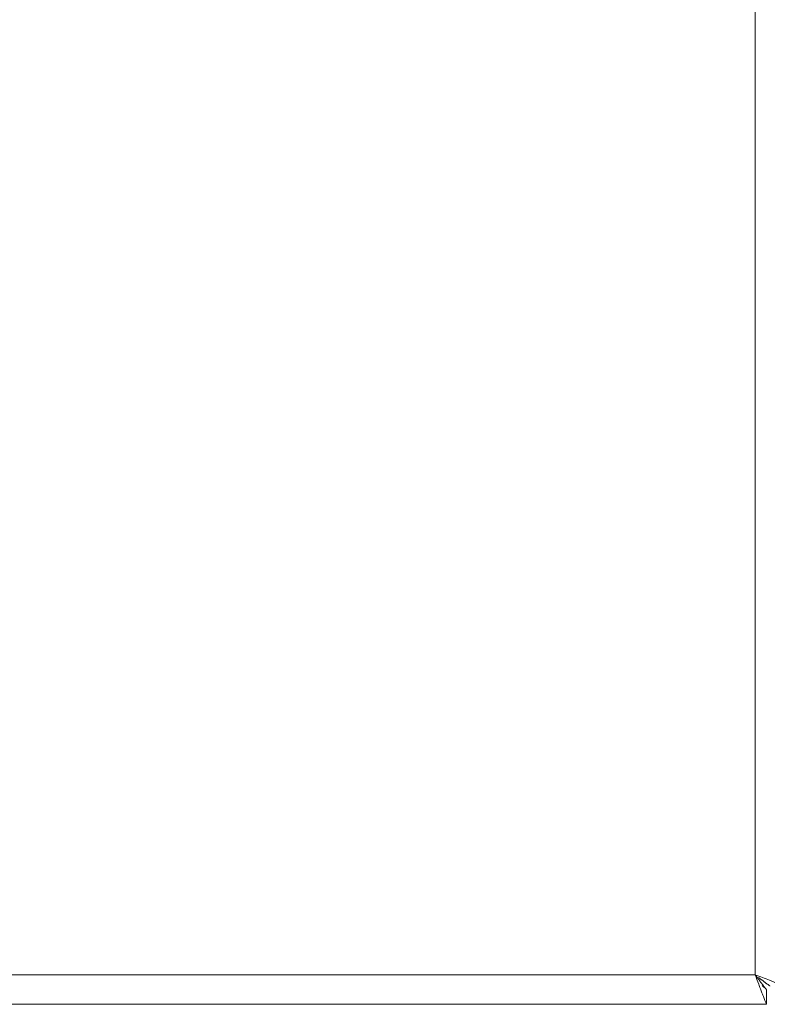
# Model space of a CAD drawing. Units: millimetres. Extents: x -34908 to 26337, y -6456 to 11609.
# Drawn here: x -26518 to -26366, y 2645 to 2845 of the extents above; entities that cross this region are included whole.
import ezdxf

# ---------------------------------------------------------------- set-up
doc = ezdxf.new("R2010")
doc.units = ezdxf.units.MM
doc.layers.add('8065162_dwg', color=8, linetype='Continuous', lineweight=9)
doc.layers.add('HAGS-ST-Galv', color=255, linetype='Continuous', lineweight=9)

# ---------------------------------------------------------------- blocks, each defined once
blk = doc.blocks.new('8065162_dwg-666253-Level 1')
at = {"layer": 'HAGS-ST-Galv'}
for p, q in [((1644, -1444), (1644, -16.85)), ((1644, -1444), (1156, -1444)), ((1646.29, -1450), (1646.29, -1447)), ((1646.29, -1447), (1646.29, -1450)), ((1155.71, -1450), (1646.29, -1450)), ((1155.71, -1450), (1646.29, -1450))]:
    blk.add_line(p, q, dxfattribs=at)
at = {"layer": 'HAGS-ST-Galv', "flags": 128}
blk.add_lwpolyline([(1646.29, -1447), (1646.29, -1448.5), (1646.29, -1450)], dxfattribs=at)
at = {"layer": 'HAGS-ST-Galv'}
for points, knots in [([(1646.29, -1450), (1646.29, -1450), (1646.25, -1449.9), (1646.07, -1449.42), (1645.79, -1448.67), (1645.44, -1447.78), (1645.14, -1446.98), (1644.91, -1446.39), (1644.56, -1445.47), (1644.25, -1444.65), (1644, -1444)], [0, 0, 0, 0, 0.142857, 0.285714, 0.428571, 0.571429, 0.678571, 0.732143, 0.785714, 1, 1, 1, 1]), ([(1646.29, -1447), (1646.29, -1447), (1646.26, -1446.95), (1646.15, -1446.82), (1646.08, -1446.72), (1646, -1446.61), (1645.88, -1446.46), (1645.74, -1446.28), (1645.62, -1446.12), (1645.5, -1445.96), (1645.34, -1445.75), (1645.13, -1445.48), (1644.84, -1445.1), (1644.46, -1444.61), (1644.16, -1444.2), (1644, -1444)], [-1, -1, -1, -1, -0.857143, -0.785714, -0.75, -0.714286, -0.642857, -0.571429, -0.535714, -0.5, -0.428571, -0.357143, -0.285714, -0.142857, 0, 0, 0, 0]), ([(1650, -1446.29), (1650, -1446.29), (1649.85, -1446.24), (1649.21, -1445.99), (1648.38, -1445.67), (1647.58, -1445.37), (1646.71, -1445.04), (1645.52, -1444.58), (1644.51, -1444.2), (1644, -1444)], [-1, -1, -1, -1, -0.833333, -0.666667, -0.5, -0.416667, -0.333333, -0.166667, 0, 0, 0, 0]), ([(1644.7, -1444.54), (1644.82, -1444.63), (1644.99, -1444.76), (1645.22, -1444.93), (1645.38, -1445.06), (1645.54, -1445.18), (1645.7, -1445.3), (1645.85, -1445.42), (1646, -1445.53), (1646.14, -1445.64), (1646.28, -1445.74), (1646.4, -1445.84), (1646.56, -1445.95), (1646.73, -1446.08), (1646.93, -1446.24), (1647, -1446.29), (1647, -1446.29)], [-0.8333333, -0.8333333, -0.8333333, -0.8333333, -0.75, -0.7083333, -0.6666667, -0.625, -0.5833333, -0.5416667, -0.5, -0.4583333, -0.4166667, -0.375, -0.3333333, -0.25, -0.1666667, 0, 0, 0, 0]), ([(1646.19, -1446.89), (1646.2, -1446.91), (1646.23, -1446.94), (1646.28, -1446.99), (1646.29, -1447), (1646.29, -1447)], [-0.1428571, -0.1428571, -0.1428571, -0.1428571, -0.1071429, -0.0714286, 0, 0, 0, 0])]:
    blk.add_open_spline(points, degree=3, knots=knots, dxfattribs=at)
blk.add_open_spline([(1645.47, -1446.18), (1645.51, -1446.22), (1645.59, -1446.3), (1645.7, -1446.4), (1645.8, -1446.51), (1645.86, -1446.57), (1645.89, -1446.6)], degree=3, dxfattribs=at)

msp = doc.modelspace()

# ---------------------------------------------------------------- block references
at = {"layer": '8065162_dwg', "color": 250}
msp.add_blockref('8065162_dwg-666253-Level 1', (-28012.45, 4095), dxfattribs=at)

doc.saveas('drawing.dxf')
